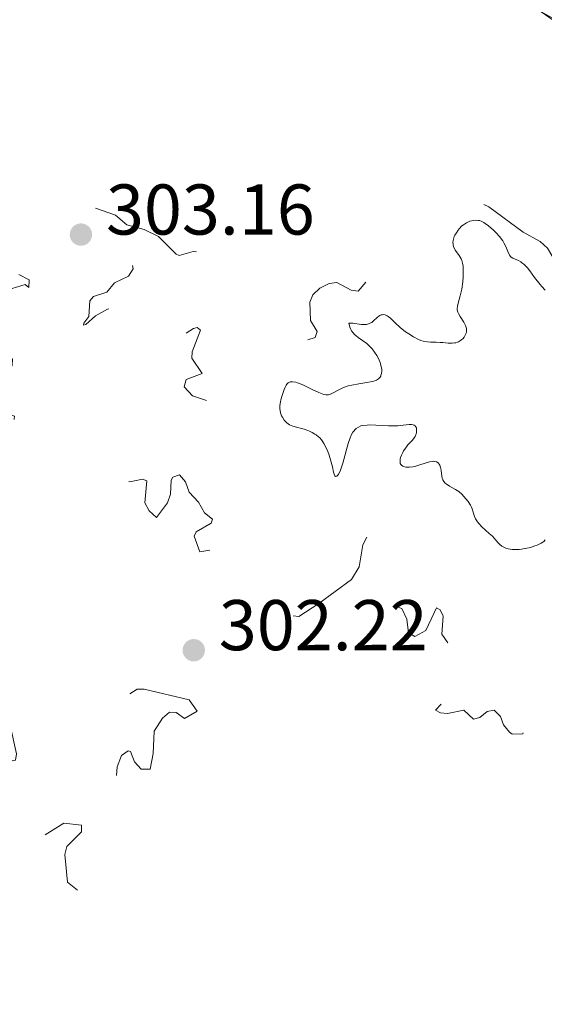
# Model space of a CAD drawing. Units: metres. Extents: x 624629 to 629137, y 4673626 to 4676676.
# Drawn here: x 627122 to 627195, y 4674661 to 4674799 of the extents above; entities that cross this region are included whole.
import ezdxf

# ---------------------------------------------------------------- set-up
doc = ezdxf.new("R2010")
doc.units = ezdxf.units.M
doc.header["$MEASUREMENT"] = 0
doc.linetypes.add('DGN Style 5', pattern=[37.85117, 16.22193, -21.62924])
for name, color, linetype, lineweight in [('Carátula', 7, 'Continuous', 0), ('Elementos auxiliares', 7, 'Continuous', 0), ('Relieve y altimetría', 7, 'Continuous', 0), ('Textos de rotulación', 7, 'Continuous', 0), ('Viales y ferrocarril', 7, 'Continuous', 0)]:
    doc.layers.add(name, color=color, linetype=linetype, lineweight=lineweight)
doc.styles.add('Style-arial', font='arial.shx', dxfattribs={"bigfont": 'arialbig.shx'})

# ---------------------------------------------------------------- blocks, each defined once
blk = doc.blocks.new('5PATER')
at = {"layer": 'Relieve y altimetría', "linetype": 'Continuous', "lineweight": 0}
h = blk.add_hatch(color=250, dxfattribs=at)
edge = h.paths.add_edge_path()
edge.add_ellipse((0, 0), major_axis=(-1.1, -1.11), ratio=0.999422, start_angle=0, end_angle=360)

msp = doc.modelspace()

# ---------------------------------------------------------------- linework, layer by layer
at = {"layer": 'Carátula', "color": 7, "linetype": 'Continuous', "lineweight": 0}
msp.add_3dface([(624682.79, 4673625.87), (629137.06, 4673706.41), (629083.37, 4676675.93), (624629.1, 4676595.4)], dxfattribs=at)
at = {"layer": 'Elementos auxiliares', "color": 250, "linetype": 'Continuous', "lineweight": 0}
msp.add_3dface([(625540.52, 4674035.44), (628980.13, 4674097.63), (628937.75, 4676410.74), (625499.25, 4676348.59)], dxfattribs=at)
at = {"layer": 'Relieve y altimetría', "color": 27, "linetype": 'DGN Style 5', "lineweight": 0, "elevation": 302.5, "flags": 128}
for points in [[(627254.81, 4674747.37), (627254.68, 4674748.39), (627253.94, 4674748.89), (627252.44, 4674749.01), (627249.37, 4674747.62), (627247.85, 4674748.85), (627246.96, 4674749.06), (627246.83, 4674749.45), (627249.54, 4674750.75), (627249.94, 4674751.99), (627249.78, 4674752.81), (627241.98, 4674754.52), (627241.12, 4674755.56), (627241.05, 4674757.51), (627240.47, 4674759.47), (627240.61, 4674760.67), (627239.78, 4674761.73), (627236.1, 4674762.22), (627234.48, 4674761.85), (627232.46, 4674760.02), (627231.48, 4674758.28), (627228.26, 4674758.41), (627225.5, 4674757.45), (627223.57, 4674758.3), (627222.45, 4674758.43), (627220.05, 4674758.13), (627218.32, 4674757.42), (627217.65, 4674757.61), (627216.09, 4674759.13), (627211.3, 4674761.35), (627209.83, 4674762.82), (627209.1, 4674763.16), (627204.26, 4674763.42), (627201.73, 4674762.57), (627198.58, 4674763.56), (627197.42, 4674764.43), (627195.95, 4674766.98), (627194.91, 4674767.89), (627192.54, 4674769.19), (627187.76, 4674772.74), (627186.56, 4674773.25), (627185.16, 4674773.28), (627182.94, 4674772.95), (627179.5, 4674771.72), (627176.99, 4674769.49), (627176.46, 4674767.36), (627173.91, 4674766.51), (627172.32, 4674765.23), (627171.43, 4674764.09), (627170.8, 4674762.5), (627169.51, 4674760.98), (627168.54, 4674761.09), (627166.52, 4674762.15), (627165.46, 4674762.05), (627164.14, 4674761.38), (627163.15, 4674760.44), (627162.76, 4674759.43), (627162.84, 4674756.89), (627163.79, 4674755.34), (627163.49, 4674754.49), (627161.44, 4674753.87), (627160.48, 4674753.96), (627159.41, 4674755.4), (627158.87, 4674756.93), (627155.45, 4674759.47), (627154.81, 4674760.87), (627153.36, 4674762.34), (627152.74, 4674763.76), (627150.53, 4674764.06), (627148.16, 4674766.31), (627146.45, 4674766.52), (627144.51, 4674765.96), (627144.08, 4674766.14), (627141.61, 4674768.6), (627139.62, 4674769.59), (627137.21, 4674770.23), (627135.61, 4674771.59), (627132.66, 4674772.6), (627130.3, 4674772.4), (627127.51, 4674773.11), (627125.7, 4674772.58), (627123.5, 4674771.05), (627118.5, 4674772.07), (627115.34, 4674771.59), (627109.33, 4674773.39), (627105.75, 4674775.69), (627104.4, 4674775.73), (627103.41, 4674775.4), (627100.49, 4674779.52), (627100.02, 4674781.49), (627096.29, 4674783.47), (627096.13, 4674786.09), (627094.52, 4674787.54), (627093.5, 4674787.23), (627092.49, 4674785.8), (627091.39, 4674785.41), (627089.87, 4674787.88), (627088.55, 4674788.21), (627085.48, 4674788.04), (627084.39, 4674788.83), (627083.45, 4674789.08)], [(627121.46, 4674743.07), (627121.52, 4674743.53), (627120.76, 4674743.79), (627120.48, 4674744.49), (627119.77, 4674744.74), (627116.44, 4674748.5), (627118.46, 4674749.26), (627119.43, 4674750.01), (627120.57, 4674750.16), (627121.19, 4674750.59), (627121.21, 4674751.51), (627119.94, 4674752), (627118.99, 4674752.98), (627118.17, 4674753.32), (627114.86, 4674752.81), (627112.99, 4674753.06), (627112.4, 4674753.41), (627111.84, 4674754.9), (627110.19, 4674756.17), (627110.22, 4674757.15), (627110.47, 4674757.64), (627112.53, 4674758.21), (627113.02, 4674758.07), (627114.02, 4674757.44), (627112.96, 4674756.54), (627113.48, 4674756.11), (627114.88, 4674757.48), (627119.48, 4674757.48), (627120.07, 4674758.41), (627119.9, 4674758.87), (627118.44, 4674759.81), (627118.06, 4674760.6), (627118.48, 4674761.17), (627120.57, 4674761.15), (627123.01, 4674761.9), (627123.51, 4674761.49), (627123.53, 4674762.54), (627121.55, 4674763.56), (627121.08, 4674764.59), (627121.48, 4674765.57), (627123.47, 4674766.15), (627124.4, 4674767.23), (627125.33, 4674767.64), (627127.57, 4674766.58), (627129.11, 4674765.19), (627134.47, 4674766.51), (627136.45, 4674765.47), (627137.55, 4674765.33), (627137.87, 4674764.94), (627138.09, 4674764.07), (627137.43, 4674763.06), (627135.48, 4674762.13), (627134.41, 4674760.81), (627132.53, 4674760.24), (627132.01, 4674759.6), (627131.88, 4674757.45), (627131.19, 4674756.49), (627131.16, 4674756.2), (627131.45, 4674756.3), (627132.83, 4674757.53), (627134.5, 4674758.45), (627136.37, 4674758.79), (627137.02, 4674758.5), (627137.95, 4674756.93), (627139.54, 4674755.57), (627136.6, 4674753.89), (627136.06, 4674752.55), (627136.47, 4674751.89), (627141.42, 4674753.76), (627144.18, 4674754.27), (627146.5, 4674755.77), (627147.01, 4674755.88), (627147.48, 4674755.51), (627146.31, 4674752.5), (627146.25, 4674751.61), (627147.7, 4674749.47), (627145.48, 4674748.63), (627145.21, 4674747.62), (627146.34, 4674746.37), (627148.59, 4674745.6), (627148.95, 4674744.48), (627148.85, 4674742.51), (627147.15, 4674742.32), (627145.43, 4674742.67), (627143.46, 4674742.07), (627142.83, 4674741.46), (627142.58, 4674740.51), (627138.88, 4674738.47), (627136.37, 4674736.52), (627135.84, 4674735.47), (627135.89, 4674734.91), (627137.62, 4674734.37), (627139.38, 4674734.73), (627139.98, 4674734.48), (627139.69, 4674731.41), (627140.32, 4674730.31), (627141.34, 4674729.37), (627142.89, 4674731.44), (627143.29, 4674732.61), (627143.36, 4674734.58), (627143.6, 4674734.99)], [(627143.6, 4674734.99), (627144.54, 4674735.32), (627145.37, 4674734.37), (627145.9, 4674732.92), (627147.21, 4674731.53), (627148.05, 4674730.04), (627149.14, 4674729.13), (627148.98, 4674728.58), (627146.89, 4674727.37), (627146.61, 4674726.75), (627147.37, 4674724.59), (627150, 4674724.99), (627150.68, 4674724.7), (627151.47, 4674723.48), (627153.56, 4674724.33), (627154.23, 4674722.13), (627154.15, 4674721.48), (627153.3, 4674720.48), (627153.34, 4674719.37), (627154.61, 4674719.33), (627156.39, 4674719.98), (627158.88, 4674719.86), (627159.7, 4674715.75), (627161.21, 4674715.54), (627164.01, 4674717.36), (627168.58, 4674720.7), (627169.65, 4674722.47), (627170.16, 4674725.57), (627171.09, 4674727.49), (627171.45, 4674729.49), (627172.36, 4674729.9), (627173.89, 4674728.88), (627175.95, 4674728.9), (627176.63, 4674728.35), (627176.68, 4674727.48), (627174.75, 4674725.62), (627174.14, 4674724.56), (627173.83, 4674721.45), (627174.48, 4674719.49), (627174.24, 4674717.19), (627175.61, 4674716.66), (627176.28, 4674715.17), (627176.53, 4674713.27), (627177.41, 4674712.77), (627178.95, 4674713.61), (627180.43, 4674716.78), (627180.95, 4674716.48), (627181.36, 4674715.62), (627181.17, 4674713.07), (627182.77, 4674710.81), (627185.42, 4674710.75), (627188.45, 4674712.57), (627189.48, 4674711.5), (627189.69, 4674710.45), (627188.52, 4674708.5), (627185.48, 4674707.55), (627184.02, 4674706.45), (627180.3, 4674702.49), (627180.99, 4674702.09), (627181.98, 4674702), (627184.26, 4674702.47), (627185.62, 4674701.22), (627186.48, 4674701.44), (627187.49, 4674702.28), (627188.47, 4674702.49), (627189.39, 4674701.61), (627189.78, 4674700.45), (627190.64, 4674699.4), (627191.01, 4674699.15), (627192.47, 4674699.2), (627193.53, 4674700.65), (627196.05, 4674702.56), (627197.14, 4674704.33), (627198.42, 4674704.84), (627199.07, 4674705.49), (627199.78, 4674707.91), (627199.02, 4674709), (627198.98, 4674709.52), (627200.76, 4674711.44), (627200.91, 4674712.43), (627200.59, 4674713.63), (627199.19, 4674715.19), (627199.15, 4674715.61), (627201.27, 4674719.19), (627201.15, 4674720.55), (627200.47, 4674722.49), (627201.47, 4674723.55), (627202.18, 4674722.24), (627203.98, 4674721.98), (627205.04, 4674720.06), (627206.56, 4674719.48), (627205.01, 4674717.51), (627204.8, 4674716.45), (627205.75, 4674714.79), (627206.41, 4674712.65), (627208.44, 4674713.76), (627209.61, 4674712.69), (627209.69, 4674711.48), (627208.26, 4674709.47), (627208.08, 4674708.12), (627210.06, 4674708.12)], [(627142.19, 4674701.39), (627143.14, 4674702.19), (627144.08, 4674702.14), (627145.26, 4674701.33), (627147.02, 4674702.35), (627145.91, 4674703.94), (627139.62, 4674705.42), (627138.62, 4674705.4), (627137.28, 4674704.54), (627136.86, 4674702.51), (627136.37, 4674702.04), (627133.43, 4674700.02), (627132.42, 4674699.73), (627130.09, 4674701.2), (627129.47, 4674701.2), (627127.52, 4674700.02), (627126.41, 4674699.78), (627125.49, 4674700.02), (627123.42, 4674701.46), (627121.37, 4674701.66), (627121.01, 4674701.47), (627120.88, 4674700.52), (627121.78, 4674696.37), (627121.66, 4674695.5), (627119.45, 4674695.11), (627117.55, 4674693.92), (627116.52, 4674694.05), (627114.95, 4674694.87), (627113.05, 4674695.14), (627110.36, 4674696.7), (627108.88, 4674696.5), (627107.49, 4674694.48), (627106.25, 4674693.5), (627106.47, 4674692.93), (627110.9, 4674688.95), (627114.43, 4674687.45), (627114.87, 4674686.38), (627114.41, 4674685.79), (627113.26, 4674685.42), (627112.45, 4674684.27), (627111.48, 4674683.84), (627108.43, 4674683.96), (627106.52, 4674682.82), (627106.17, 4674682.49), (627105.62, 4674680.47), (627105.08, 4674680.13), (627104.17, 4674680.2), (627103.73, 4674680.84), (627103.65, 4674681.77), (627104.29, 4674683.56), (627103.24, 4674686.17), (627102.76, 4674686.74), (627100.79, 4674687.73), (627099.46, 4674687.72), (627097.43, 4674686.15), (627097.25, 4674684.58), (627098.56, 4674682.31), (627098.47, 4674681.44), (627097.61, 4674681.25), (627096.37, 4674681.4), (627094.66, 4674683.67), (627092.5, 4674685.08), (627091.55, 4674687.33), (627090.81, 4674687.7), (627089.47, 4674687.57), (627086.79, 4674685.72), (627083.55, 4674685.17), (627080.41, 4674683.74), (627077.56, 4674685.59), (627076.87, 4674687.44), (627076.05, 4674688.5), (627073.48, 4674690.04), (627072.52, 4674690.52), (627071.44, 4674690.58), (627069.44, 4674688.36), (627067.45, 4674687.87), (627066.45, 4674688.81), (627065.47, 4674690.94), (627063.48, 4674693.02), (627058.43, 4674694.93), (627056.91, 4674694.58), (627056.82, 4674693.91), (627057.89, 4674691.96), (627057.81, 4674689.45), (627059.05, 4674687.48), (627059.13, 4674685.09), (627058.07, 4674683.47), (627055.98, 4674683.04), (627053.39, 4674684.39), (627052.95, 4674685.96), (627052.95, 4674688.46), (627052.59, 4674689.37), (627050.23, 4674691.25), (627049.42, 4674692.81), (627048.46, 4674693.55), (627047.36, 4674692.53), (627047.43, 4674691.42), (627048, 4674690.49), (627048.17, 4674688.58), (627049.3, 4674686.59), (627049.44, 4674683.44)], [(627114.36, 4674637.73), (627116.03, 4674637.09), (627119.66, 4674637.52), (627120.08, 4674638.41), (627119.26, 4674641.58), (627118.17, 4674643.58), (627118.15, 4674644.58), (627120.57, 4674647.48), (627120.64, 4674648.68), (627119.59, 4674649.35), (627117.51, 4674648.98), (627116.56, 4674649.23), (627114.86, 4674651.9), (627113.22, 4674652.27), (627111.5, 4674654.11), (627110.45, 4674654.09), (627107.82, 4674652.75), (627106.5, 4674653.07), (627105.43, 4674654.43), (627103.96, 4674659.03), (627103.52, 4674659.28), (627102.18, 4674658.44), (627101.08, 4674658.17), (627098.43, 4674659.55), (627097.51, 4674659.12), (627096.62, 4674657.49), (627095.37, 4674656.65), (627094.42, 4674656.77), (627092.96, 4674657.89), (627091.42, 4674657.87), (627090.8, 4674657.51), (627089.4, 4674655.29), (627086.49, 4674653.46), (627085.63, 4674654.66), (627084.13, 4674655.55), (627083.98, 4674655.94), (627086.81, 4674659.54), (627089.4, 4674660.98), (627090.4, 4674663.26), (627091.96, 4674664.56), (627094.51, 4674667.49), (627094.64, 4674668.7), (627093.44, 4674669.89), (627091.48, 4674670.06), (627089.43, 4674669.45), (627091.4, 4674672.27), (627092.33, 4674672.54), (627095.58, 4674672.37), (627096.57, 4674672.74), (627097.46, 4674673.57), (627099.52, 4674673.44), (627101.93, 4674673.89), (627102.25, 4674671.59), (627103.44, 4674670.46), (627106.44, 4674671.25), (627106.98, 4674671.99), (627107.12, 4674673.1), (627105.9, 4674674.5), (627105.61, 4674676.35), (627105.76, 4674677.45), (627106.31, 4674678.46), (627108.92, 4674678.55), (627110.46, 4674680.55), (627113.46, 4674679.48), (627113.7, 4674679.64), (627116.51, 4674681.82), (627117.03, 4674682.49), (627118.21, 4674686.54), (627120.41, 4674687.96), (627121.28, 4674689.5), (627122.13, 4674690.2), (627123.1, 4674690.13), (627123.27, 4674689.61), (627123.05, 4674685.53), (627123.47, 4674684.49), (627124.51, 4674684.34), (627128.4, 4674686.69), (627130.88, 4674686.44), (627130.88, 4674685.52), (627128.82, 4674683.45), (627128.54, 4674682.35), (627128.9, 4674678.49), (627130.33, 4674677.34), (627131.07, 4674677.59), (627131.66, 4674680.78), (627132.48, 4674682.56), (627134.46, 4674683.03), (627136.54, 4674682.33), (627136.99, 4674682.96), (627136.61, 4674688.69), (627135.61, 4674691.37), (627135.85, 4674694.59), (627136.44, 4674696.17), (627137.37, 4674696.82), (627137.69, 4674696.73), (627138.27, 4674695.26), (627139.21, 4674694.23), (627140.46, 4674694.24), (627140.89, 4674696.44), (627141, 4674699.56), (627142.19, 4674701.39)]]:
    msp.add_lwpolyline(points, dxfattribs=at)
at = {"layer": 'Relieve y altimetría', "color": 36, "linetype": 'Continuous', "lineweight": 0, "elevation": 305, "flags": 128}
for points in [[(627195.6, 4674761.12), (627195.13, 4674761.6), (627194.89, 4674761.88), (627194.14, 4674762.88), (627193.47, 4674763.8), (627193.13, 4674764.22), (627192.79, 4674764.58), (627192.62, 4674764.74), (627192.37, 4674764.94), (627192.21, 4674765.05), (627191.9, 4674765.23), (627191.08, 4674765.59), (627190.87, 4674765.72), (627190.78, 4674765.8), (627190.66, 4674765.93), (627190.48, 4674766.27), (627190.14, 4674767.18), (627189.86, 4674767.72), (627189.68, 4674768), (627189.24, 4674768.58), (627188.73, 4674769.14), (627188.38, 4674769.49), (627187.7, 4674770.1), (627187.25, 4674770.43), (627187.05, 4674770.56), (627186.66, 4674770.74), (627186.42, 4674770.81), (627186.25, 4674770.84), (627185.91, 4674770.86), (627185.55, 4674770.83), (627185.36, 4674770.8), (627185.08, 4674770.71), (627184.64, 4674770.52), (627184.2, 4674770.24), (627183.98, 4674770.06), (627183.62, 4674769.67), (627183.44, 4674769.46), (627183.21, 4674769.12), (627183.01, 4674768.76), (627182.92, 4674768.57)], [(627182.92, 4674768.57), (627182.8, 4674768.21), (627182.76, 4674768.03), (627182.73, 4674767.77), (627182.74, 4674767.52), (627182.77, 4674767.36), (627182.86, 4674767.06), (627183.08, 4674766.64), (627183.59, 4674765.92), (627183.86, 4674765.48), (627183.96, 4674765.26), (627184.07, 4674764.89), (627184.15, 4674764.46), (627184.17, 4674764.21), (627184.18, 4674763.83), (627184.16, 4674762.97), (627184.1, 4674762.27), (627183.95, 4674761.24), (627183.73, 4674760.31), (627183.45, 4674759.28), (627183.36, 4674758.86), (627183.33, 4674758.5), (627183.34, 4674758.34), (627183.41, 4674758.04), (627183.49, 4674757.84), (627183.74, 4674757.41), (627184.25, 4674756.63), (627184.47, 4674756.19), (627184.58, 4674755.89), (627184.61, 4674755.73), (627184.63, 4674755.5), (627184.61, 4674755.27), (627184.57, 4674755.11), (627184.45, 4674754.81), (627184.28, 4674754.53), (627184.09, 4674754.31), (627183.98, 4674754.2), (627183.81, 4674754.07), (627183.52, 4674753.9), (627183.36, 4674753.83), (627183.12, 4674753.76), (627182.96, 4674753.73), (627182.62, 4674753.7), (627182.08, 4674753.72), (627181.33, 4674753.78), (627180.96, 4674753.81), (627180.38, 4674753.83), (627179.6, 4674753.85), (627179.2, 4674753.88), (627178.57, 4674754), (627178.25, 4674754.1), (627177.91, 4674754.23), (627177.23, 4674754.57), (627176.55, 4674754.99), (627176.12, 4674755.3), (627175.35, 4674755.91), (627174.67, 4674756.54), (627173.99, 4674757.21), (627173.7, 4674757.44), (627173.56, 4674757.53), (627173.28, 4674757.65), (627173.02, 4674757.7), (627172.84, 4674757.68), (627172.73, 4674757.66), (627172.5, 4674757.56), (627172.38, 4674757.48), (627172.14, 4674757.28), (627171.66, 4674756.82), (627171.4, 4674756.61), (627171.26, 4674756.53), (627170.96, 4674756.4), (627170.64, 4674756.32), (627170.42, 4674756.29), (627169.93, 4674756.31), (627168.75, 4674756.52), (627168.38, 4674756.52), (627168.2, 4674756.5), (627168.28, 4674756.16), (627168.34, 4674755.95), (627168.49, 4674755.59), (627168.58, 4674755.43), (627168.78, 4674755.15), (627168.99, 4674754.9), (627169.15, 4674754.76), (627169.48, 4674754.5), (627170.69, 4674753.65), (627171.08, 4674753.31), (627171.27, 4674753.12), (627171.45, 4674752.91), (627171.79, 4674752.45), (627172.09, 4674751.97), (627172.27, 4674751.64), (627172.55, 4674751.02), (627172.62, 4674750.8), (627172.73, 4674750.41), (627172.78, 4674750.06), (627172.79, 4674749.85), (627172.75, 4674749.46), (627172.68, 4674749.23), (627172.64, 4674749.12), (627172.55, 4674748.96)], [(627172.55, 4674748.96), (627172.35, 4674748.75), (627172.07, 4674748.56), (627171.9, 4674748.48), (627171.69, 4674748.41), (627171.23, 4674748.29), (627170.7, 4674748.2), (627169.6, 4674748.03), (627168.59, 4674747.85), (627168.12, 4674747.74), (627167.45, 4674747.5), (627166.79, 4674747.18), (627165.99, 4674746.76), (627165.64, 4674746.6), (627165.37, 4674746.51), (627165.23, 4674746.49), (627165.03, 4674746.49), (627164.68, 4674746.55), (627164.48, 4674746.62), (627164, 4674746.82), (627163.05, 4674747.26), (627161.66, 4674747.92), (627161.04, 4674748.16), (627160.78, 4674748.24), (627160.34, 4674748.32), (627160.22, 4674748.32), (627160.01, 4674748.3), (627159.83, 4674748.23), (627159.72, 4674748.16), (627159.54, 4674747.98), (627159.45, 4674747.86), (627159.29, 4674747.57), (627159.14, 4674747.22), (627158.88, 4674746.41), (627158.71, 4674745.81), (627158.64, 4674745.5), (627158.58, 4674745.02), (627158.57, 4674744.54), (627158.6, 4674744.3), (627158.66, 4674743.98), (627158.81, 4674743.56), (627158.91, 4674743.36), (627159.18, 4674742.95), (627159.41, 4674742.71), (627159.53, 4674742.6), (627159.72, 4674742.45), (627159.93, 4674742.33), (627160.38, 4674742.13), (627160.88, 4674741.98), (627161.59, 4674741.8), (627161.96, 4674741.69), (627162.46, 4674741.52), (627162.71, 4674741.42), (627163.09, 4674741.24), (627163.45, 4674741.02), (627163.63, 4674740.9), (627163.97, 4674740.62), (627164.13, 4674740.47), (627164.36, 4674740.21), (627164.57, 4674739.92), (627164.7, 4674739.72), (627164.95, 4674739.28), (627165.27, 4674738.58), (627165.45, 4674738.09), (627165.74, 4674737.12), (627165.89, 4674736.44), (627166.06, 4674735.69), (627166.14, 4674735.4), (627166.23, 4674735.2), (627166.35, 4674735.08), (627166.51, 4674735.12), (627166.65, 4674735.26), (627166.75, 4674735.41), (627166.96, 4674735.83), (627167.12, 4674736.24), (627167.37, 4674736.97), (627168.09, 4674739.68), (627168.37, 4674740.5), (627168.52, 4674740.86), (627168.75, 4674741.27), (627168.87, 4674741.44), (627169.07, 4674741.67), (627169.21, 4674741.8), (627169.53, 4674742), (627169.88, 4674742.15), (627170.15, 4674742.21), (627170.74, 4674742.28), (627171.12, 4674742.29), (627171.95, 4674742.27), (627173.75, 4674742.15), (627174.62, 4674742.15), (627175.02, 4674742.17), (627175.77, 4674742.25), (627176.6, 4674742.34), (627176.93, 4674742.35), (627177.2, 4674742.31), (627177.32, 4674742.27), (627177.45, 4674742.17), (627177.52, 4674742.08), (627177.62, 4674741.87), (627177.65, 4674741.75)], [(627177.65, 4674741.75), (627177.66, 4674741.49), (627177.63, 4674741.22), (627177.58, 4674741.03), (627177.44, 4674740.68), (627177.33, 4674740.49), (627177.08, 4674740.16), (627176.45, 4674739.51), (627176.13, 4674739.1), (627175.85, 4674738.68), (627175.72, 4674738.45), (627175.56, 4674738.09), (627175.43, 4674737.74), (627175.38, 4674737.57), (627175.34, 4674737.25), (627175.34, 4674737.11), (627175.37, 4674736.92), (627175.45, 4674736.75), (627175.53, 4674736.66), (627175.73, 4674736.52), (627175.85, 4674736.47), (627176.13, 4674736.41), (627176.44, 4674736.38), (627176.67, 4674736.39), (627177.14, 4674736.46), (627177.41, 4674736.51), (627177.95, 4674736.67), (627178.98, 4674737.02), (627179.44, 4674737.15), (627179.81, 4674737.21), (627179.98, 4674737.22), (627180.21, 4674737.2), (627180.42, 4674737.15), (627180.67, 4674737.01), (627180.83, 4674736.82), (627180.91, 4674736.68), (627181.01, 4674736.35), (627181.08, 4674735.98), (627181.13, 4674735.47), (627181.16, 4674735.23), (627181.24, 4674734.81), (627181.31, 4674734.63), (627181.45, 4674734.38), (627181.64, 4674734.16), (627181.77, 4674734.06), (627182.26, 4674733.77), (627183.1, 4674733.3), (627183.56, 4674732.98), (627184.02, 4674732.57), (627184.22, 4674732.37), (627184.6, 4674731.94), (627184.85, 4674731.6), (627185.17, 4674731.08), (627185.3, 4674730.83), (627185.41, 4674730.59), (627185.57, 4674730.11), (627185.76, 4674729.5), (627185.89, 4674729.2), (627186.05, 4674728.9), (627186.15, 4674728.75), (627186.33, 4674728.52), (627186.78, 4674728.06), (627187.79, 4674727.16), (627188.24, 4674726.75), (627188.73, 4674726.2), (627189.08, 4674725.79), (627189.26, 4674725.61), (627189.57, 4674725.37), (627189.91, 4674725.19), (627190.11, 4674725.11), (627190.44, 4674725.01), (627190.99, 4674724.92), (627191.62, 4674724.89), (627191.96, 4674724.91), (627192.32, 4674724.95), (627193.06, 4674725.08), (627193.55, 4674725.21), (627194.18, 4674725.41), (627194.47, 4674725.52), (627195.04, 4674725.79), (627195.27, 4674725.93), (627195.41, 4674726.03), (627195.63, 4674726.24)]]:
    msp.add_lwpolyline(points, dxfattribs=at)

# ---------------------------------------------------------------- block references
at = {"layer": 'Relieve y altimetría', "color": 250, "linetype": 'Continuous', "lineweight": 0}
for p in [(627130.78, 4674768.86, 303.16), (627146.54, 4674710.85, 302.22)]:
    msp.add_blockref('5PATER', p, dxfattribs=at)

# ---------------------------------------------------------------- texts
at = {"layer": 'Textos de rotulación', "color": 250, "linetype": 'Continuous', "lineweight": 0, "style": 'Style-arial'}
for s, p in [('303.16', (627134.28, 4674768.86, 303.16)), ('302.22', (627150.04, 4674710.85, 302.22))]:
    msp.add_text(s, height=7, dxfattribs=at).set_placement(p)

# ---------------------------------------------------------------- meshes
at = {"layer": 'Viales y ferrocarril', "color": 7, "linetype": 'Continuous', "lineweight": 0}
mesh = msp.add_polyface(dxfattribs=at)
corners = [(627370.13, 4674613.24, 301.67), (627362.17, 4674620.87, 301.76), (627351.93, 4674631.42, 301.86), (627343.74, 4674639.17, 302.76), (627338.78, 4674645.24, 302.14), (627334.03, 4674652.25, 302.36), (627329.08, 4674660.46, 302.88), (627321.47, 4674676.17, 303.9), (627316.5, 4674689.81, 304.23), (627310.93, 4674702.65, 304.16), (627305.83, 4674713.07, 304.11), (627297.9, 4674725.06, 303.7), (627289.45, 4674735.12, 303.31), (627280.33, 4674743.59, 302.96), (627268.88, 4674752.26, 302.68), (627257.15, 4674760.07, 302.42), (627224.94, 4674783.67, 302.12), (627197.12, 4674802.99, 302.03), (627188.01, 4674808.96, 302.15), (627171.38, 4674820.68, 302.77), (627128.5, 4674852.59, 304.78), (627115.99, 4674862.17, 305.42), (627105.73, 4674870.76, 305.52), (627095.27, 4674880.03, 305.46), (627074.46, 4674899.81, 304.92), (627060.28, 4674915, 304.05), (627045.88, 4674929.77, 303.38), (627012.4, 4674964.11, 302.76), (626989.89, 4674986.19, 302.96), (626979.82, 4674996.59, 302.65), (626970.66, 4675005.27, 302.58), (626955.27, 4675017.76, 302.28), (626953.69, 4675018.88, 302.37), (626947.85, 4675023.05, 302.2), (626936.75, 4675030.06, 302.39), (626899.64, 4675053.38, 302.52), (626810.03, 4675114.34, 302.66), (626808.48, 4675115.38, 302.66), (626806.69, 4675116.6, 302.66), (626799.45, 4675121.54, 302.59), (626789.45, 4675129.12, 302.14), (626786.98, 4675125.98, 302.32), (626797.03, 4675118.36, 302.54), (626824.06, 4675100.44, 302.37), (626877.11, 4675064.42, 302.47), (626897.62, 4675050.31, 302.48), (626934.79, 4675026.95, 302.01), (626945.8, 4675019.99, 302.27), (626952.18, 4675015.44, 302.21), (626953.04, 4675014.83, 302.25), (626968.23, 4675002.5, 302.22), (626977.23, 4674993.97, 302.67), (626987.28, 4674983.59, 302.59), (627009.79, 4674961.51, 302.85), (627043.24, 4674927.2, 303.33), (627057.62, 4674912.46, 304.02), (627071.83, 4674897.22, 304.72), (627092.78, 4674877.32, 305.62), (627103.33, 4674867.97, 305.53), (627113.69, 4674859.3, 305.23), (627126.28, 4674849.65, 304.5), (627169.22, 4674817.7, 302.76), (627185.94, 4674805.91, 302.28), (627195.06, 4674799.94, 302.13), (627222.8, 4674780.67, 302.15), (627255.04, 4674757.05, 302.44), (627266.75, 4674749.26, 302.62), (627277.96, 4674740.77, 302.85), (627286.78, 4674732.58, 303.15), (627294.95, 4674722.85, 303.55), (627302.64, 4674711.24, 303.94), (627307.58, 4674701.11, 304.34), (627313.08, 4674688.44, 304.14), (627318.08, 4674674.73, 303.69), (627325.85, 4674658.7, 302.86), (627330.93, 4674650.27, 302.52), (627335.82, 4674643.04, 302.07), (627341.04, 4674636.66, 301.97), (627349.33, 4674628.8, 301.79), (627359.57, 4674618.26, 301.77), (627367.02, 4674611.12, 301.72)]
mesh.append_faces([[corners[k] for k in face] for face in [(42, 40, 41), (1, 80, 0)]], dxfattribs={"vtx0": -1, "color": 7})
mesh.append_faces([[corners[k] for k in face] for face in [(47, 34, 46), (34, 47, 33), (46, 35, 45), (45, 35, 44), (44, 36, 43), (43, 36, 42), (30, 50, 29), (50, 31, 49), (49, 31, 48), (29, 51, 28), (28, 53, 27), (27, 53, 26), (26, 55, 25), (25, 55, 24), (24, 57, 23), (23, 58, 22), (60, 21, 59), (21, 60, 20), (22, 58, 21), (67, 14, 66), (13, 68, 12), (66, 15, 65), (65, 15, 64), (64, 16, 63), (63, 18, 62), (62, 18, 61), (61, 19, 60), (11, 70, 10), (10, 70, 9), (9, 72, 8), (8, 72, 7), (7, 73, 6), (6, 75, 5), (5, 75, 4), (4, 76, 3), (3, 78, 2), (2, 78, 1)]], dxfattribs={"vtx0": -1, "vtx1": -1, "color": 7})
mesh.append_faces([[corners[k] for k in face] for face in [(47, 32, 33), (32, 47, 48), (46, 34, 35), (44, 35, 36), (42, 36, 37), (42, 37, 38), (42, 38, 39), (42, 39, 40), (50, 30, 31), (29, 50, 51), (48, 31, 32), (28, 51, 52), (28, 52, 53), (26, 53, 54), (26, 54, 55), (24, 55, 56), (24, 56, 57), (23, 57, 58), (21, 58, 59), (67, 13, 14), (13, 67, 68), (66, 14, 15), (64, 15, 16), (63, 16, 17), (63, 17, 18), (61, 18, 19), (60, 19, 20), (11, 68, 69), (68, 11, 12), (11, 69, 70), (9, 70, 71), (9, 71, 72), (7, 72, 73), (6, 73, 74), (6, 74, 75), (4, 75, 76), (3, 76, 77), (3, 77, 78), (1, 78, 79), (1, 79, 80)]], dxfattribs={"vtx0": -1, "vtx2": -1, "color": 7})

doc.saveas('drawing.dxf')
